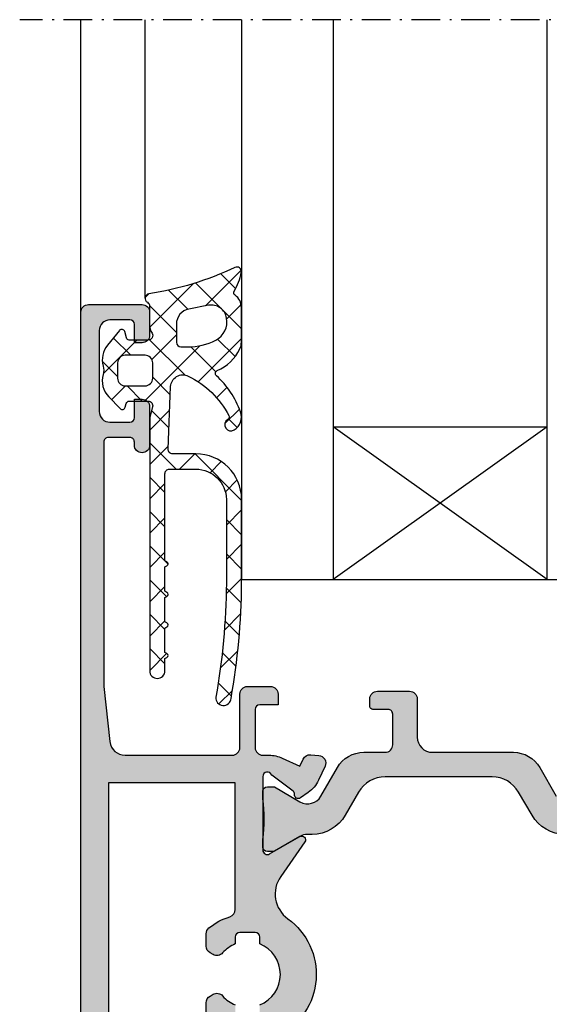
# Model space of a CAD drawing. Units: millimetres. Extents: x 0 to 6795, y -1106 to 841.
# Drawn here: x 3768 to 3803, y -637 to -572 of the extents above; entities that cross this region are included whole.
import ezdxf

# ---------------------------------------------------------------- set-up
doc = ezdxf.new("R2010")
doc.units = ezdxf.units.MM
doc.header["$LTSCALE"] = 5
doc.linetypes.add('STRICHPUNKT2', pattern=[1.3, 0.75, -0.25, 0.05, -0.25])
for name, color, linetype in [('DICHTUNG', 6, 'Continuous'), ('DICHTUNGSSCHRAFF', 3, 'Continuous'), ('HS-0', 7, 'Continuous'), ('ISOSTEG', 150, 'Continuous'), ('KONTUR', 7, 'Continuous'), ('LTSTRPKT035', 1, 'STRICHPUNKT2'), ('SOLID-ALU', 253, 'Continuous'), ('SOLID-ISO', 254, 'Continuous'), ('UMRISS016', 3, 'Continuous'), ('UMRISS025', 150, 'Continuous')]:
    doc.layers.add(name, color=color, linetype=linetype)

# ---------------------------------------------------------------- blocks, each defined once
blk = doc.blocks.new('914257-V6')
at = {"layer": 'DICHTUNGSSCHRAFF'}
h = blk.add_hatch(dxfattribs=at)
h.set_pattern_fill('ANSI37', color=256, scale=0.5, style=0)
h.set_pattern_definition([(45, (0, 0), (-1.122532015133644, 1.122532015133644), []), (135, (0, 0), (-1.122532015133644, -1.122532015133644), [])])
edge = h.paths.add_edge_path()
edge.add_arc((5.000401291014503, -3.008536238768815), 1.000000039038571, 301.8210160738403, 379.9986754475327)
edge.add_arc((0.3018984679829959, -4.718528404709751), 6.000000237600009, 19.99867544753312, 47.3782747284442)
edge.add_arc((4.500259835148381, -0.1563178806212105), 0.2000000071911987, 113.66330225026141, 227.3782747284526, ccw=False)
edge.add_arc((3.226879867111922, 2.749578220902503), 2.97265325086384, 293.6633022502684, 334.0339746819197)
edge.add_arc((5.000401290453171, 1.885875463665274), 1.000000039599994, 334.0339746819182, 359.9999999999999)
edge.add_line((6.000401330053165, 1.885875463665272), (6.000401330053108, 4.152757070480831))
edge.add_arc((5.000401290453128, 4.152757070480789), 1.00000003959998, 2.391777025746242e-12, 54.365037173715)
edge.add_arc((5.699544150094455, 5.128051571228395), 0.2000000026400073, 149.660811425353, 234.3650371737183, ccw=False)
edge.add_arc((2.074732889315853, 7.249547429454159), 4.00000015840004, 329.6608114253568, 348.4870632981463)
edge.add_arc((5.700287800213601, 6.511067415559766), 0.3000000039600103, 348.4870632981449, 475.5025489461114)
edge.add_arc((-3.039902636308152, 24.83315999946803), 20.0000001319999, 278.61123413357916, 295.5025489461116, ccw=False)
edge.add_arc((-0.0003996815396673653, 4.762000911310597), 0.2999999998762293, 98.6112341335944, 239.9984650238415)
edge.add_arc((-0.3004136041230185, 4.242393702883841), 0.3000000041178504, 0.0005644508523801051, 59.99846502384662, ccw=False)
edge.add_line((-0.0004136000197260126, 4.242396658341633), (-0.0004015800005561232, 3.022279148522657))
edge.add_arc((0.999598421726118, 3.022289000048631), 1.0000000017752, 180.0005644508591, 212.1966990568107)
edge.add_arc((-0.100492605907336, 2.329613216809761), 0.3000000019806501, -89.99983351892189, 32.196699056815305, ccw=False)
edge.add_line((-0.1004917342144439, 2.029613214830377), (-1.332579036529467, 2.029609634824581))
edge.add_arc((-1.332579617658036, 2.229609636143771), 0.2000000013200336, 195.000062262832, 270.00016648107095, ccw=False)
edge.add_line((-1.525764727939503, 2.177845616848984), (-1.633987252765706, 2.581735822408902))
edge.add_arc((-1.827172372835055, 2.529971800491463), 0.200000011453194, 15.00006226282814, 140.933722173408)
edge.add_line((-1.982455874737411, 2.656015596920398), (-2.765026258566053, 1.69190412829677))
edge.add_arc((-1.600400051632519, 0.7465757016180172), 1.500000012054439, 140.9337221734101, 196.1632939472768)
edge.add_arc((-4.001580626238004, 0.0506360836815194), 1.000000008680827, -16.163293809926415, 16.163293947279726, ccw=False)
edge.add_arc((-1.600400050719349, -0.6453035282799233), 1.500000011268202, 163.836706190073, 224.2296980329378)
edge.add_line((-2.675223785070159, -1.691608442671892), (-1.929744221548049, -2.457407319582117))
edge.add_arc((-1.786434390432027, -2.317899997790458), 0.2000000013199603, 224.2296980329405, 344.9976311469717)
edge.add_line((-1.593251364202018, -2.369671794210902), (-1.525971169343734, -2.118620206994038))
edge.add_arc((-1.332787608098071, -2.170392146795185), 0.2000005552150552, 89.9962864502561, 164.9976311469765, ccw=False)
edge.add_line((-1.332774645328101, -1.970391592000211), (-0.09986185333295339, -1.970471501603171))
edge.add_arc((-0.09988125733100942, -2.269852758429288), 0.2993812574549389, -15.636974828451173, 89.99628645024569, ccw=False)
edge.add_line((0.1884195475796269, -2.350548379148009), (0.0004015800005277015, -3.022279148522657))
edge.add_line((0.0004015800005277015, -3.022279148522657), (0.0004015800005277015, -19.62039792807032))
edge.add_arc((0.5004015833005298, -19.62039792807032), 0.500000003300002, 180, 360)
edge.add_line((1.000401586600532, -19.62039792807032), (1.000401586600532, -18.82179792279948))
edge.add_line((1.000401586600532, -18.82179792279948), (1.125364971778197, -18.74957427814228))
edge.add_arc((1.050302066519423, -18.6196983242677), 0.1500073436226343, 300.0261278503371, 420.0468067169965)
edge.add_line((1.125199585627288, -18.48972692444372), (1.000401586600532, -18.41769792013268))
edge.add_line((1.000401586600532, -18.41769792013268), (1.000401586599622, -16.82179790959948))
edge.add_line((1.000401586599622, -16.82179790959948), (1.125364971777429, -16.74957426494313))
edge.add_arc((1.050302066519402, -16.61969831106812), 0.1500073436226425, 300.0261278500063, 420.0468067384406)
edge.add_line((1.125199585578627, -16.48972691121609), (1.000401586600532, -16.41769790693222))
edge.add_line((1.000401586600532, -16.41769790693222), (1.000401586599622, -14.82179789639947))
edge.add_line((1.000401586599622, -14.82179789639947), (1.125364971777429, -14.74957425174314))
edge.add_arc((1.050302066519321, -14.61969829786788), 0.1500073436228953, 300.0261278499862, 420.0468067418558)
edge.add_line((1.125199585570925, -14.48972689801117), (1.000401586600532, -14.41769789373267))
edge.add_line((1.000401586600532, -14.41769789373267), (1.000401586599622, -12.82179788319949))
edge.add_line((1.000401586599622, -12.82179788319949), (1.125364971777429, -12.74957423854313))
edge.add_arc((1.050302066519388, -12.61969828466813), 0.1500073436226341, 300.0261278500143, 420.0468067239232)
edge.add_line((1.12519958561154, -12.48972688483509), (1.000401586600532, -12.41769788053223))
edge.add_line((1.000401586600532, -12.41769788053223), (1.000401586600418, -6.72049761083322))
edge.add_arc((1.300501366483571, -6.720497610833233), 0.3000997798831531, 89.99999966619009, 179.9999999999976, ccw=False)
edge.add_line((1.300501368231977, -6.42039783095008), (3.016902281561272, -6.420397840950031))
edge.add_arc((3.016902269909017, -8.42039785415024), 2.000000013200209, 0.4696240878540152, 89.99999966618748, ccw=False)
edge.add_line((5.016835101092653, -8.404005064435168), (5.016835101092653, -13.89596806728646))
edge.add_arc((-40.4050802249118, -13.47169780467379), 45.42389676303053, 350.01500976379555, 359.46483567860196, ccw=False)
edge.add_arc((4.829023731399896, -21.3893576701846), 0.499967286069056, 175.2269143498608, 355.225882923103)
edge.add_arc((-39.79521594993745, -13.5031726084695), 45.81361657978167, 350.0351175755713, 359.5087530865303)
edge.add_line((6.016716729734334, -13.89596806728647), (6.016716729734327, -8.395968067286448))
edge.add_arc((3.016817331976522, -8.420538803979756), 3.000000019628215, 0.4692717475149957, 89.99459954838446)
edge.add_line((3.017100098963312, -5.420538797677736), (1.50203644738238, -5.420395994350159))
edge.add_arc((1.502064724081443, -5.120395989649263), 0.300000006033515, 177.6190932798199, 269.99459954838443, ccw=False)
edge.add_line((1.202323699265974, -5.107933178462317), (1.372608524865086, -1.012440807598225))
edge.add_arc((2.171917913572967, -1.045674970314316), 0.8000000052800033, 63.67730059145089, 177.6190932798233, ccw=False)
edge.add_arc((-0.1338990821206689, -5.70649146514632), 6.000000237599971, 27.72088002550157, 63.67730059145242, ccw=False)
edge.add_arc((5.000401290232698, -3.008536244867399), 0.2000000062053032, -58.178989453198824, 27.72088002549731, ccw=False)
edge.add_arc((5.316761804447199, -3.518355869176247), 0.4000000140317636, 121.8210193931124, 301.8210160738404)
edge = h.paths.add_edge_path(flags=16)
edge.add_arc((-0.3004982119854089, -0.4704584427362672), 0.5000000033001054, 269.99627725617006, 359.99994270835657, ccw=False)
edge.add_line((-0.3005306990541213, -0.970458444980963), (-1.600432543496566, -0.970373984980327))
edge.add_arc((-1.60040005642826, -0.4703739885984544), 0.4999999974372822, 180.0000000000015, 269.99627725617285, ccw=False)
edge.add_line((-2.100400053865542, -0.4703739885984675), (-2.100400053865542, 0.5296132049196984))
edge.add_arc((-1.600400050565312, 0.529613204919684), 0.5000000033002296, 90.0000000000245, 179.9999999999983, ccw=False)
edge.add_line((-1.600400050565526, 1.029613208219914), (-0.3004972119857143, 1.029613208219914))
edge.add_arc((-0.3004972119857009, 0.5296132049200588), 0.5000000032998548, -5.7291641724077635e-05, 90.00000000000148, ccw=False)
edge.add_line((0.199502791313904, 0.5296127049561647), (0.1995017913144466, -0.4704589427001764))
edge = h.paths.add_edge_path(flags=16)
edge.add_arc((2.049591673524702, 1.880319603834479), 0.3000000019799245, 180, 270, ccw=False)
edge.add_line((1.749591671544778, 1.880319603834479), (1.749591671544749, 3.075735981724065))
edge.add_arc((2.749591678144697, 3.075735981724059), 1.000000006599947, 100.80254879170911, 179.9999999999996, ccw=False)
edge.add_line((2.562166665648363, 4.058014902342151), (3.848608512885733, 4.30347611934819))
edge.add_arc((4.036033526121851, 3.321197194853029), 1.000000010546964, 8.436401675578509, 100.80254879170991, ccw=False)
edge.add_arc((3.723267814571365, 3.206037182583684), 1.328020178764192, -62.69603135386012, 11.372651772012887, ccw=False)
edge.add_arc((2.497600984003844, 5.580319636992303), 4.000000035137748, 269.9999999999999, 297.3039686461379, ccw=False)
edge.add_line((2.497600984003836, 1.580319601854555), (2.049591673524702, 1.580319601854555))
at = {"layer": 'DICHTUNG'}
for points in [[(1.300501368231977, -6.42039783095008), (3.016902281561272, -6.420397840950031, -0.4118148978975401), (5.016835101092653, -8.404005064435168), (5.016835101092653, -13.89596806728646, -0.0412560268545779), (4.330790303644839, -21.34775552352487, 0.999990999144067), (5.327256410161002, -21.43096878593258, 0.04136009308781322), (6.016716729734334, -13.89596806728646), (6.016716729734327, -8.395968067286448, 0.4117891377797383), (3.017100098963311, -5.420538797677736), (1.50203644738238, -5.420395994350159, -0.4264098339035635), (1.202323699265975, -5.107933178462318), (1.372608524865086, -1.012440807598225, -0.5426268949266311), (2.526658976326104, -0.3286263061047094, -0.1581895249782354), (5.177446129088452, -2.915503307062224, -0.3934058685331538), (5.10585477719377, -3.178476130032337, 0.9999997788231751), (5.52766868135356, -3.858235701615641, 0.3549912489934571), (5.940101854987716, -2.666537805811046, 0.1200376474060045), (4.364828823781949, -0.3034859615244585, -0.5413464840696314), (4.419987589160655, 0.02686609629971315, 0.1779951072637401), (5.899455155291577, 1.448037334536351, 0.1137854439374389), (6.000401330053165, 1.885875463665272), (6.000401330053108, 4.152757070480831, 0.2417639841362661), (5.583020342717759, 4.965502491346527, -0.3873937507816854), (5.526934094397291, 5.22907518098485, 0.08233028649473574), (5.994251703518131, 6.451190659385345, 0.6189122241169602), (5.571122423464516, 6.781837258461948, -0.0738360060382903), (-0.04531844410774521, 5.058619023864583, 0.7092666788509416), (-0.1504066417708998, 4.502197308933873, -0.2679393742840492), (-0.0004136000197263456, 4.242396658341633), (-0.0004015800005561232, 3.022279148522657, 0.1414136420557002), (0.1533745552583808, 2.48946147507381, -0.5902006780152942), (-0.1004917342144438, 2.029613214830377), (-1.332579036529467, 2.029609634824581, -0.3394547660003818), (-1.525764727939503, 2.177845616848984), (-1.633987252765706, 2.581735822408902, 0.6124026948677894), (-1.982455874737411, 2.656015596920398), (-2.765026258566053, 1.69190412829677, 0.245760378579657), (-3.041108396024384, 0.3290119309638017, -0.1419942810517069), (-3.041108395357043, -0.2277397612982528, 0.2697879029955635), (-2.675223785070159, -1.691608442671892), (-1.929744221548049, -2.457407319582117, 0.581826599388839), (-1.593251364202018, -2.369671794210902), (-1.525971169343734, -2.118620206994038, -0.3394608023122951), (-1.332774645328101, -1.970391592000212), (-0.09986185333295339, -1.970471501603171, -0.4965852161900178), (0.1884195475796274, -2.350548379148009), (0.0004015800005277015, -3.022279148522657), (0.0004015800005277015, -19.62039792807032, 0.9999999999999999), (1.000401586600532, -19.62039792807032), (1.000401586600532, -18.82179792279948), (1.125364971778197, -18.74957427814228, 0.5774705802269642), (1.125199585627286, -18.48972692444372), (1.000401586600532, -18.41769792013268), (1.000401586599622, -16.82179790959948), (1.125364971777429, -16.74957426494313, 0.5774705803536544), (1.125199585578628, -16.4897269112161), (1.000401586600532, -16.41769790693222), (1.000401586599622, -14.82179789639947), (1.125364971777429, -14.74957425174314, 0.5774705803736541), (1.125199585570925, -14.48972689801117), (1.000401586600532, -14.41769789373267), (1.000401586599622, -12.82179788319949), (1.125364971777429, -12.74957423854313, 0.5774705802691493), (1.12519958561154, -12.48972688483509), (1.000401586600532, -12.41769788053223), (1.000401586600418, -6.72049761083322, -0.4142135640795046)], [(5.025212859069569, 3.467908708930949, 0.4263615725348205), (3.848608512885733, 4.30347611934819), (2.562166665648363, 4.058014902342151, 0.3600095904590898), (1.749591671544749, 3.075735981724065), (1.749591671544778, 1.880319603834479, 0.4142135623730951), (2.049591673524702, 1.580319601854555), (2.497600984003839, 1.580319601854555, 0.1197029047607331), (4.332445417296611, 2.025977758849947, 0.3349285907321617)], [(-1.600400050565526, 1.029613208219914, 0.414213562372962), (-2.100400053865542, 0.5296132049196984), (-2.100400053865542, -0.4703739885984675, 0.4141945320170042), (-1.600432543496566, -0.970373984980327), (-0.3005306990541214, -0.970458444980963, 0.4142323001092917), (0.1995017913144466, -0.4704589427001764), (0.199502791313904, 0.5296127049561647, 0.4142138552452002), (-0.3004972119857143, 1.029613208219914)]]:
    blk.add_lwpolyline(points, format="xyb", close=True, dxfattribs=at)
blk = doc.blocks.new('Verglasung 26 Flügel')
at = {"layer": 'LTSTRPKT035', "ltscale": 0.5}
blk.add_line((44.15000001483077, 4.000000000795836), (44.15000001483077, -69.00000003276853), dxfattribs=at)
at = {"layer": 'UMRISS016'}
for p, q in [((25.91216841615116, -60.79999209140576), (44.15000001472882, -60.79999209104716)), ((25.00000008250254, -65.00000003314506), (44.15000001482713, -65.00000003276853))]:
    blk.add_line(p, q, dxfattribs=at)
at = {"layer": 'UMRISS025'}
for p, q in [((7.49994627121896, -54.49959862907767), (7.49994627121896, -28.49918342147066)), ((7.49994627121896, -34.49959862907767), (44.15000001482764, -34.49959862907778)), ((7.49994627121896, -34.49959862907767), (17.49994627121896, -48.4995986290777)), ((17.49994627121896, -34.4995986290777), (7.49994627121896, -48.49959862907767)), ((17.49994627121896, -48.4995986290777), (17.49994627121896, -34.4995986290777)), ((44.15000001482761, -48.49959862907778), (7.49994627121896, -48.49959862907767)), ((44.15000001482758, -54.49959862907775), (7.49994627121896, -54.49959862907767))]:
    blk.add_line(p, q, dxfattribs=at)
at = {"layer": 'HS-0', "lineweight": -3, "xscale": -1, "rotation": 270}
blk.add_blockref('914257-V6', (21.15016750598618, -60.49959240998986), dxfattribs=at)
blk = doc.blocks.new('813234')
at = {"layer": 'SOLID-ALU'}
h = blk.add_hatch(color=256, dxfattribs=at)
edge = h.paths.add_edge_path()
edge.add_line((-64.49999999999883, -70), (-63.89999999998744, -70.00000000000011))
edge.add_arc((-63.89999999998724, -69.50000000000009), 0.5000000000000284, 269.9999999999772, 359.9999999999968)
edge.add_line((-63.39999999998722, -69.50000000000011), (-63.3999999999871, -65.50000000000006))
edge.add_arc((-62.89999999998705, -65.5), 0.5000000000000568, 90.00000000000648, 180.0000000000065, ccw=False)
edge.add_line((-62.8999999999871, -64.99999999999994), (-61.59999999998703, -65.00000000000006))
edge.add_arc((-61.59999999998706, -64.70000000000007), 0.2999999999999829, 270.0000000000054, 360.0000000000055)
edge.add_line((-61.29999999998708, -64.70000000000005), (-61.29999999998719, -64.09999999999997))
edge.add_arc((-61.59999999998713, -64.10000000000001), 0.2999999999999403, 8.142219984548223e-12, 90.00000000000271)
edge.add_line((-61.59999999998715, -63.80000000000007), (-62.3999999999871, -63.80000000000013))
edge.add_arc((-62.39999999998712, -63.49999999999996), 0.3000000000001677, 179.9999999999973, 270.00000000000273, ccw=False)
edge.add_line((-62.69999999998728, -63.49999999999994), (-62.69999999998728, -62.50000000000006))
edge.add_arc((-62.39999999998723, -62.50000000000009), 0.300000000000054, 89.99999999999733, 179.9999999999932, ccw=False)
edge.add_line((-62.39999999998722, -62.20000000000005), (-57.09999999998726, -62.20000000000005))
edge.add_arc((-57.09999999998726, -62.50000000000011), 0.3000000000000682, 0, 90, ccw=False)
edge.add_line((-56.79999999998719, -62.50000000000011), (-56.79999999998697, -63.50000000000006))
edge.add_arc((-57.09999999998698, -63.5), 0.3000000000000114, 269.9999999999891, 359.99999999998914, ccw=False)
edge.add_line((-57.09999999998703, -63.80000000000001), (-57.3999999999871, -63.80000000000007))
edge.add_arc((-57.3999999999871, -64.10000000000002), 0.2999999999999545, 90, 179.9999999999783)
edge.add_line((-57.69999999998706, -64.09999999999991), (-57.69999999998706, -64.69999999999993))
edge.add_arc((-57.3999999999871, -64.70000000000005), 0.2999999999999545, 179.9999999999783, 270)
edge.add_line((-57.3999999999871, -65), (-55.99999999998724, -65))
edge.add_arc((-55.99999999998722, -64.50000000000001), 0.4999999999999858, 269.9999999999984, 360.0000000000016)
edge.add_line((-55.49999999998724, -64.5), (-55.49999999998735, -61.10000000002162))
edge.add_arc((-55.99999999998737, -61.10000000002164), 0.5000000000000142, 1.628443996909274e-12, 90.00000000064973)
edge.add_arc((-55.99999999999871, -60.10000000002161), 0.5000000000000142, 180.0000000000016, 270.0000000006497, ccw=False)
edge.add_line((-56.49999999999872, -60.10000000002162), (-56.49999999999883, -53.50000000000045))
edge.add_arc((-56.69999999999888, -53.50000000000048), 0.2000000000000455, 8.142219984544751e-12, 53.13010235416412)
edge.add_arc((-56.39999999999888, -53.10000000000045), 0.2999999999999801, 89.99999999998653, 233.1301023541549, ccw=False)
edge.add_line((-56.39999999999881, -52.80000000000047), (-56.07234355115239, -52.80000000000047))
edge.add_arc((-56.07234355115199, -50.80000000000064), 1.999999999999822, 269.9999999999886, 294.9999999999912)
edge.add_line((-55.22710702767094, -52.61261557407391), (-54.08335198148491, -52.0792738369841))
edge.add_line((-54.08335198148491, -52.0792738369841), (-53.86442890935247, -52.54875588023077))
edge.add_arc((-53.41127501583424, -52.33744674936021), 0.5000000000000067, 205.0000000000263, 274.9999999999834)
edge.add_line((-53.36769714446055, -52.8355440984061), (-52.83763302646707, -52.78916949713999))
edge.add_arc((-52.88121089841597, -52.29107214151915), 0.5000000066000706, 274.999999999981, 384.999999999974)
edge.add_line((-52.42805699891586, -52.0797630078597), (-52.85706325529561, -51.15975612211008))
edge.add_arc((-54.66967882936942, -52.00499264559045), 2.000000000000019, 24.99999999996711, 54.99999999998143)
edge.add_line((-53.52252595666678, -50.36668855701282), (-54.03952148476479, -50.00468439101741))
edge.add_arc((-54.18291559385275, -50.20947240208947), 0.2499999999999633, 54.9999999999374, 188.7445523455528)
edge.add_arc((-54.62768478027036, -50.27788563774936), 0.2000000000000652, -53.00000000001057, 8.744552345531872, ccw=False)
edge.add_line((-54.50732177563994, -50.43761273975889), (-55.91715728738765, -51.49999999961506))
edge.add_arc((-56.19999999999851, -51.40000000000083), 0.2999999999998561, 180, 340.52877944364616, ccw=False)
edge.add_line((-56.49999999999838, -51.40000000000083), (-56.49999999999895, -46.60000000000039))
edge.add_arc((-56.19999999999889, -46.60000000000036), 0.300000000000054, 59.99999999998312, 180.0000000000054, ccw=False)
edge.add_line((-56.04999999999879, -46.34019237886503), (-54.07499999999888, -47.48045916051461))
edge.add_arc((-53.94999999999893, -47.26395280956847), 0.2500000000000018, 240.0000000000134, 347.000000000001)
edge.add_line((-53.70640748380262, -47.32019057315443), (-53.17688980564319, -45.02659752519963))
edge.add_arc((-56.09999999999876, -44.3517443621674), 3.000000000000014, 346.9999999999876, 360.0000000000004)
edge.add_line((-53.09999999999874, -44.35174436216738), (-53.09999999999908, -24.61628129733663))
edge.add_arc((-51.09999999999887, -24.61628129733665), 2.000000000000213, 117.4864262503551, 179.9999999999994, ccw=False)
edge.add_arc((-54.09999999999665, -18.84999999999991), 4.499999999999957, 297.48642625036, 414.0963277493221)
edge.add_arc((-50.28824222275939, -13.58497363276575), 2.00000000000002, 145.0000000000024, 234.0963277493206, ccw=False)
edge.add_line((-51.92654631133743, -12.43782076006372), (-50.34521198892659, -10.17944129951965))
edge.add_arc((-50.5499999999987, -10.0360471904319), 0.2499999999998848, 324.9999999999829, 480.0000000000378)
edge.add_line((-50.67499999999879, -9.819540839485969), (-52.6499999999987, -10.95980762113555))
edge.add_arc((-52.79999999999885, -10.70000000000016), 0.3000000000001296, 179.9999999999841, 300.0000000000183, ccw=False)
edge.add_line((-53.09999999999897, -10.70000000000007), (-53.09999999999863, -5.899999999999949))
edge.add_arc((-52.7999999999987, -5.899999999999972), 0.2999999999999332, 19.471220556433707, 179.9999999999956, ccw=False)
edge.add_line((-52.5171572873879, -5.800000000385324), (-51.10732177563986, -6.862387260241888))
edge.add_arc((-51.2276847802704, -7.022114362251286), 0.2000000000000301, -8.744552345506975, 52.99999999995953, ccw=False)
edge.add_arc((-50.78291559385286, -7.090527597910833), 0.2499999999998893, 171.2554476545026, 305.0000000000069)
edge.add_line((-50.63952148476514, -7.295315608982973), (-50.122525956667, -6.933311442987758))
edge.add_arc((-51.26967882936955, -5.295007354409915), 2.000000000000143, 305.0000000000128, 335.0000000000331)
edge.add_line((-49.45706325529563, -6.140243877890326), (-49.02805699891596, -5.220236992140912))
edge.add_arc((-49.48121089841609, -5.008927858481499), 0.5000000066000652, 335.000000000031, 445.0000000000051)
edge.add_line((-49.43763302646707, -4.510830502860673), (-49.96769714446086, -4.464455901594391))
edge.add_arc((-50.01127501583446, -4.962553250640247), 0.4999999999999631, 85.000000000026, 154.9999999999798)
edge.add_line((-50.46442890935268, -4.751244119769751), (-50.68335198148523, -5.220726163016678))
edge.add_line((-50.68335198148523, -5.220726163016678), (-51.82710702767129, -4.687384425926695))
edge.add_arc((-52.67234355115268, -6.500000000000023), 2.000000000000022, 65.00000000000058, 90.0000000000004)
edge.add_line((-52.67234355115269, -4.5), (-53.09999998679891, -4.5))
edge.add_arc((-53.09999998679891, -4.000000000000005), 0.4999999999999947, 179.9999999999994, 270.0000000000008, ccw=False)
edge.add_line((-53.59999998679891, -4), (-53.59999998679902, -1.500000019650088))
edge.add_arc((-53.29999998283913, -1.500000019650083), 0.3000000039598874, 89.99999999999869, 180.0000000000009, ccw=False)
edge.add_line((-53.29999998283913, -1.200000015690193), (-52.09999996867154, -1.200000015690193))
edge.add_line((-52.09999996867154, -1.200000015690193), (-52.09999996867154, -0.5000000065999757))
edge.add_arc((-52.59999997527151, -0.5000000065999712), 0.5000000065999686, 359.9999999999995, 450.0000000000008)
edge.add_line((-52.59999997527152, -2.664535259100376e-15), (-54.09999999339865, 0))
edge.add_arc((-54.09999999339865, -0.5000000066002046), 0.5000000066002046, 90, 179.9999999999998)
edge.add_line((-54.59999999999886, -0.5000000066002029), (-54.59999999999886, -3.999999993399797))
edge.add_arc((-55.10000000659906, -3.999999993399795), 0.500000006600203, 270, 359.9999999999998, ccw=False)
edge.add_line((-55.10000000659906, -4.5), (-62.10495720670028, -4.499999999999829))
edge.add_arc((-62.10495720670032, -3.499999999999849), 0.9999999999999805, 186.3401917486109, 270.00000000000244, ccw=False)
edge.add_line((-63.09884094136871, -3.610431526121545), (-63.49999999999883, 0))
edge.add_line((-63.49999999999883, 0), (-63.49999999999883, 15.99999999604006))
edge.add_arc((-63.19999999603895, 15.99999999604007), 0.3000000039598802, 89.99999999999733, 180.000000000002, ccw=False)
edge.add_line((-63.19999999603894, 16.29999999999995), (-61.79999997616287, 16.29999999999995))
edge.add_arc((-61.79999997616287, 15.99999999603995), 0.3000000039600064, -3.6347216791909887e-08, 90, ccw=False)
edge.add_line((-61.49999997220286, 15.99999999584963), (-61.49999997232973, 15.80000000792916))
edge.add_arc((-60.99999996572976, 15.80000000774251), 0.5000000065999757, 179.999999978612, 359.999999978612)
edge.add_line((-60.49999995912978, 15.80000000755587), (-60.49999995912978, 18.29999999340009))
edge.add_arc((-60.99999996572976, 18.2999999934001), 0.5000000065999757, 359.9999999999992, 450)
edge.add_line((-60.99999996572976, 18.80000000000007), (-61.49999997232973, 18.80000000000007))
edge.add_line((-61.49999997232973, 18.80000000000007), (-61.49999997232973, 17.60000000396019))
edge.add_arc((-61.79999997628984, 17.60000000396018), 0.3000000039601076, -90.00000000000267, 1.9895196601282805e-12, ccw=False)
edge.add_line((-61.79999997628985, 17.30000000000007), (-63.09999999414205, 17.30000000000007))
edge.add_arc((-63.09999999414207, 18.00000000923989), 0.7000000092398189, 179.9999999999991, 270.0000000000012, ccw=False)
edge.add_line((-63.80000000338188, 18.0000000092399), (-63.80000000338188, 23.29999999076017))
edge.add_arc((-63.09999999414202, 23.29999999076014), 0.700000009239858, 90.00000000000227, 179.9999999999977, ccw=False)
edge.add_line((-63.09999999414205, 24), (-61.79999997628974, 24))
edge.add_arc((-61.79999997628988, 23.69999999603996), 0.3000000039600437, 6.821210263296962e-12, 89.99999999997289, ccw=False)
edge.add_line((-61.49999997232985, 23.69999999603999), (-61.49999997232962, 22.5))
edge.add_line((-61.49999997232962, 22.5), (-60.99999996572976, 22.5))
edge.add_arc((-60.99999996572974, 23.00000000659997), 0.5000000065999686, 269.9999999999984, 360.0000000000008)
edge.add_line((-60.49999995912978, 23.00000000659998), (-60.49999995912978, 24.49999999340002))
edge.add_arc((-60.99999996572976, 24.49999999340003), 0.5000000065999757, 359.9999999999992, 450)
edge.add_line((-60.99999996572976, 25), (-64.49999999339886, 25))
edge.add_arc((-64.49999999339887, 24.49999999340003), 0.5000000065999686, 89.99999999999838, 180.0000000000008)
edge.add_line((-64.99999999999883, 24.49999999340002), (-64.99999999999872, -69.5))
edge.add_arc((-64.49999999999872, -69.5), 0.5, 180, 269.999999999987)
edge = h.paths.add_edge_path(flags=16)
edge.add_line((-54.89999999999881, -6.300000000000068), (-54.89999999999881, -14.59412171226359))
edge.add_arc((-55.39999999999792, -14.59412171226387), 0.4999999999991047, -73.01419142214229, 3.2798652682686225e-11, ccw=False)
edge.add_arc((-54.09999999999494, -18.84999999999813), 3.950000000002651, 106.9858085778975, 129.6191259164472)
edge.add_arc((-56.29999999999863, -16.19246354681415), 0.5000000000000432, 129.6191259164528, 179.9999999999923)
edge.add_line((-56.79999999999868, -16.19246354681408), (-56.79999999999879, -17.00247913858945))
edge.add_arc((-56.29999999999875, -17.00247913858953), 0.5000000000000426, 179.999999999991, 239.9999999999973)
edge.add_line((-56.54999999999879, -17.43549184048177), (-56.35374688019348, -17.54879863203055))
edge.add_arc((-56.1037468801937, -17.11578593013824), 0.4999999999999775, 240.0000000000267, 319.1242835052037)
edge.add_arc((-54.10000000000568, -18.84999999999983), 2.149999999994206, 111.8447574856313, 139.1242835052039, ccw=False)
edge.add_line((-54.89999999999893, -16.85437979565586), (-54.89999999999154, -16.39999999999588))
edge.add_arc((-54.59999999999988, -16.40000000000083), 0.2999999999916554, 90, 179.9999999990548, ccw=False)
edge.add_line((-54.59999999999988, -16.10000000000917), (-53.59999999999965, -16.10000000000906))
edge.add_arc((-53.59999999999977, -16.40000000000072), 0.2999999999916554, 1.0314238352293614e-09, 89.99999999997829, ccw=False)
edge.add_line((-53.30000000000811, -16.39999999999532), (-53.29999999999993, -16.85437979565174))
edge.add_arc((-54.09999999999845, -18.84999999999833), 2.149999999998594, -68.1552425141141, 68.15524251426422, ccw=False)
edge.add_line((-53.2999999999947, -20.84562020434282), (-53.3000000000022, -21.30000000000379))
edge.add_arc((-53.5999999999939, -21.29999999999892), 0.299999999991698, 270.00000000000813, 359.9999999990691, ccw=False)
edge.add_line((-53.59999999999386, -21.59999999999062), (-54.59999999999386, -21.59999999999064))
edge.add_arc((-54.59999999999388, -21.29999999999913), 0.2999999999915133, 180.0000000010476, 270.0000000000054, ccw=False)
edge.add_line((-54.8999999999854, -21.30000000000462), (-54.8999999999937, -20.84562020434626))
edge.add_arc((-54.09999999999856, -18.84999999999823), 2.149999999998675, 220.8757164946205, 248.15524251436221, ccw=False)
edge.add_arc((-56.10374688019519, -20.58421406985653), 0.4999999999998559, 40.8757164946193, 119.9999999999649)
edge.add_line((-56.35374688019485, -20.15120136796428), (-56.54999999999845, -20.26450815951202))
edge.add_arc((-56.29999999999866, -20.69752086140438), 0.5000000000000144, 119.9999999999708, 180.0000000000057)
edge.add_line((-56.79999999999868, -20.69752086140443), (-56.79999999999856, -21.50753645318295))
edge.add_arc((-56.29999999999855, -21.50753645318296), 0.5000000000000142, 179.9999999999992, 230.38087408365)
edge.add_arc((-54.10000000000076, -18.84999999999608), 3.950000000001074, 230.3808740836586, 253.0141914221805)
edge.add_arc((-55.39999999999802, -23.10587828773138), 0.4999999999999996, -2.7853275241795927e-12, 73.0141914221889, ccw=False)
edge.add_line((-54.89999999999802, -23.1058782877314), (-54.89999999999881, -43.59938479561333))
edge.add_line((-54.89999999999881, -43.59938479561333), (-55.01845632907722, -44.11247552717245))
edge.add_arc((-55.50564136146986, -44.00000000000046), 0.5000000000000254, 270, 346.9999999999942, ccw=False)
edge.add_line((-55.50564136146986, -44.50000000000048), (-56.19999999999888, -44.50000000000045))
edge.add_arc((-56.19999999999888, -46.60000000000047), 2.100000000000016, 90, 180.0000000000002)
edge.add_line((-58.2999999999989, -46.60000000000048), (-58.2999999999989, -60.39999999999998))
edge.add_line((-58.2999999999989, -60.39999999999998), (-63.19999999999888, -60.39999999999998))
edge.add_line((-63.19999999999888, -60.39999999999998), (-63.19999999999888, -6.300000000000068))
edge.add_line((-63.19999999999888, -6.300000000000068), (-54.89999999999881, -6.300000000000068))
at = {"layer": 'SOLID-ISO'}
h = blk.add_hatch(color=256, dxfattribs=at)
edge = h.paths.add_edge_path()
edge.add_line((-36.36999999999887, -6.909615242271087), (-35.48999999999887, -8.429615242271097))
edge.add_arc((-33.32246824526842, -7.175340116059036), 2.504276342578657, 210.0564714273858, 270.0564714273906)
edge.add_line((-33.31999999999886, -9.679615242271096), (-33.02999999999889, -9.679615242271097))
edge.add_arc((-33.02258330249081, -10.67762794416312), 0.9980402599793987, 60.425783801958914, 90.42578380196488, ccw=False)
edge.add_line((-32.52999999999889, -9.809615242271093), (-30.85999999999888, -10.77961524227109))
edge.add_arc((-30.75401923788536, -10.60801270189272), 0.2016912338265366, 238.3007557659996, 268.3007557660014)
edge.add_line((-30.75999999999891, -10.80961524227109), (-30.3999999999989, -10.80961524227109))
edge.add_arc((-30.39999999999888, -10.5096152422711), 0.2999999999999936, 269.9999999999966, 360.0000000000034)
edge.add_line((-30.09999999999889, -10.50961524227108), (-30.09999999999889, -10.00961524227108))
edge.add_arc((-21.37187499999865, -8.684615242271079), 8.828125000000234, 171.367944960269, 188.632055039731, ccw=False)
edge.add_line((-30.09999999999889, -7.359615242271076), (-30.09999999999889, -6.859615242271076))
edge.add_arc((-30.39999999999887, -6.859615242271074), 0.2999999999999829, 359.9999999999997, 450.0000000000054)
edge.add_line((-30.3999999999989, -6.559615242271093), (-30.75999999999891, -6.559615242271093))
edge.add_arc((-30.77267949192319, -6.756217782649457), 0.1970109854771659, 86.30993247402743, 116.3099324740308)
edge.add_line((-30.85999999999888, -6.579615242271103), (-32.52999999999889, -7.549615242271102))
edge.add_arc((-33.02999999999887, -6.67961524227103), 1.003444069193746, 209.8865269404266, 299.88652694042094, ccw=False)
edge.add_line((-33.8999999999989, -7.179615242271097), (-34.97999999999888, -5.309615242271093))
edge.add_arc((-36.71102540378342, -6.307839190818337), 1.998224211644095, 29.97059823848804, 89.97059823848309)
edge.add_line((-36.7099999999989, -4.309615242271091), (-41.99999999999889, -4.309615242271093))
edge.add_arc((-41.99999999999891, -3.309615242271113), 0.9999999999999796, 179.9999999999988, 270.00000000000125, ccw=False)
edge.add_line((-42.99999999999889, -3.309615242271093), (-42.99999999999889, -0.8096152422710929))
edge.add_arc((-43.49999999999888, -0.8096152422710846), 0.4999999999999929, 359.9999999999991, 450.0000000000008)
edge.add_line((-43.49999999999889, -0.3096152422710918), (-45.59999999999889, -0.3096152422710929))
edge.add_arc((-45.59999999999889, -0.8096152422710869), 0.499999999999994, 89.99999999999919, 180.0000000000007)
edge.add_line((-46.09999999999889, -0.8096152422710928), (-46.09999999999889, -1.309615242271093))
edge.add_arc((-45.8999999999989, -1.309615242271094), 0.1999999999999886, 179.9999999999997, 270)
edge.add_line((-45.8999999999989, -1.509615242271082), (-44.8999999999989, -1.509615242271082))
edge.add_arc((-44.8999999999989, -1.809615242271092), 0.3000000000000103, -2.2737367544323206e-13, 90, ccw=False)
edge.add_line((-44.59999999999889, -1.809615242271093), (-44.59999999999889, -3.809615242271093))
edge.add_arc((-45.09999999999888, -3.8096152422711), 0.4999999999999929, -90.0000000000008, 9.094947017729282e-13, ccw=False)
edge.add_line((-45.09999999999889, -4.309615242271093), (-46.48999999999887, -4.309615242271093))
edge.add_arc((-46.48897459621436, -6.307839190818338), 1.998224211644094, 90.02940176151691, 150.029401761512)
edge.add_line((-48.21999999999889, -5.309615242271093), (-49.29999999999887, -7.179615242271097))
edge.add_arc((-50.16999999999889, -6.679615242271041), 1.003444069193739, 240.11347305957838, 330.11347305957366, ccw=False)
edge.add_line((-50.66999999999888, -7.549615242271102), (-52.33999999999889, -6.579615242271103))
edge.add_arc((-52.4273205080746, -6.756217782649542), 0.1970109854772509, 63.69006752597465, 93.69006752597305)
edge.add_line((-52.43999999999889, -6.559615242271093), (-52.79999999999887, -6.559615242271093))
edge.add_arc((-52.79999999999889, -6.859615242271087), 0.2999999999999945, 89.99999999999729, 179.9999999999978)
edge.add_line((-53.09999999999889, -6.859615242271076), (-53.09999999999889, -7.359615242271076))
edge.add_arc((-61.82812499999002, -8.68461524227108), 8.828124999991239, -8.632055039739896, 8.632055039739896, ccw=False)
edge.add_line((-53.09999999999889, -10.00961524227109), (-53.09999999999889, -10.50961524227108))
edge.add_arc((-52.79999999999876, -10.50961524227096), 0.3000000000001251, 180.0000000000224, 269.9999999999783)
edge.add_line((-52.79999999999887, -10.80961524227109), (-52.43999999999889, -10.80961524227109))
edge.add_arc((-52.44598076211243, -10.60801270189264), 0.2016912338266202, 271.6992442339969, 301.699244233994)
edge.add_line((-52.33999999999889, -10.77961524227109), (-50.66999999999888, -9.809615242271093))
edge.add_arc((-50.17741669750691, -10.67762794416332), 0.9980402599795968, 89.57421619803853, 119.57421619803841, ccw=False)
edge.add_line((-50.16999999999888, -9.679615242271097), (-49.87999999999889, -9.679615242271097))
edge.add_arc((-49.87753175472946, -7.175340116058843), 2.504276342578852, 269.9435285726126, 329.9435285726117)
edge.add_line((-47.7099999999989, -8.429615242271097), (-46.82999999999888, -6.909615242271087))
edge.add_arc((-45.09897459621448, -7.907839190818089), 1.998224211643851, 90.02940176151361, 150.0294017615159, ccw=False)
edge.add_line((-45.09999999999889, -5.909615242271087), (-38.09999999999889, -5.909615242271087))
edge.add_arc((-38.10102540378332, -7.907839190818195), 1.998224211643958, 29.97059823848582, 89.97059823848542, ccw=False)
at = {"layer": 'ISOSTEG'}
blk.add_lwpolyline([(-33.31999999999886, -9.679615242271097, -0.2679491924311442), (-35.48999999999887, -8.429615242271097), (-36.36999999999887, -6.909615242271087, 0.267949192431122), (-38.09999999999889, -5.909615242271087), (-45.09999999999889, -5.909615242271087, 0.2679491924311335), (-46.82999999999888, -6.909615242271087), (-47.7099999999989, -8.429615242271097, -0.2679491924311201), (-49.87999999999889, -9.679615242271097), (-50.16999999999888, -9.679615242271097, 0.1316524975873924), (-50.66999999999888, -9.809615242271093), (-52.33999999999889, -10.77961524227109, -0.1316524975873994), (-52.43999999999889, -10.80961524227109), (-52.79999999999887, -10.80961524227109, -0.4142135623728608), (-53.09999999999889, -10.50961524227108), (-53.09999999999889, -10.00961524227108, 0.07547169811328526), (-53.09999999999889, -7.359615242271076), (-53.09999999999889, -6.859615242271076, -0.4142135623731101), (-52.79999999999887, -6.559615242271093), (-52.43999999999889, -6.559615242271093, -0.1316524975874035), (-52.33999999999889, -6.579615242271103), (-50.66999999999888, -7.549615242271102, 0.4142135623730735), (-49.29999999999887, -7.179615242271097), (-48.21999999999889, -5.309615242271093, -0.2679491924310978), (-46.48999999999887, -4.309615242271093), (-45.09999999999889, -4.309615242271093, 0.4142135623731034), (-44.59999999999889, -3.809615242271093), (-44.59999999999889, -1.809615242271093, 0.4142135623730923), (-44.8999999999989, -1.509615242271082), (-45.8999999999989, -1.509615242271082, -0.4142135623730951), (-46.09999999999889, -1.309615242271093), (-46.09999999999889, -0.8096152422710929, -0.4142135623730951), (-45.59999999999889, -0.3096152422710929), (-43.49999999999889, -0.3096152422710929, -0.4142135623731067), (-42.99999999999889, -0.8096152422710929), (-42.99999999999889, -3.309615242271093, 0.4142135623731046), (-41.99999999999889, -4.309615242271093), (-36.7099999999989, -4.309615242271093, -0.2679491924310964), (-34.97999999999888, -5.309615242271093), (-33.8999999999989, -7.179615242271097, 0.4142135623730653)], format="xyb", dxfattribs=at)
at = {"layer": 'KONTUR'}
for points in [[(-64.99999999999872, -69.5), (-64.99999999999883, 24.49999999340002, -0.4142135623730951), (-64.49999999339886, 25), (-60.99999996572976, 25, -0.4142135623730951), (-60.49999995912978, 24.49999999340002), (-60.49999995912978, 23.00000000659998, -0.4142135623730951), (-60.99999996572976, 22.5), (-61.49999997232962, 22.5), (-61.49999997232985, 23.69999999603999, 0.414213562372909), (-61.79999997628974, 24), (-63.09999999414205, 24, 0.414213562373089), (-63.80000000338188, 23.29999999076017), (-63.80000000338188, 18.0000000092399, 0.4142135623730951), (-63.09999999414205, 17.30000000000007), (-61.79999997628985, 17.30000000000007, 0.4142135623730951), (-61.49999997232973, 17.60000000396019), (-61.49999997232973, 18.80000000000007), (-60.99999996572976, 18.80000000000007, -0.4142135623730951), (-60.49999995912978, 18.29999999340009), (-60.49999995912978, 15.80000000755587, -1), (-61.49999997232973, 15.80000000792916), (-61.49999997220286, 15.99999999584963, 0.4142135625588986), (-61.79999997616287, 16.29999999999995), (-63.19999999603894, 16.29999999999995, 0.4142135623730951), (-63.49999999999883, 15.99999999604006), (-63.49999999999883, 0), (-63.09884094136871, -3.610431526121545, 0.3821619133416359), (-62.10495720670028, -4.499999999999829), (-55.10000000659906, -4.5, 0.4142135623730951), (-54.59999999999886, -3.999999993399797), (-54.59999999999886, -0.500000006600203, -0.4142135623730951), (-54.09999999339865, 0), (-52.59999997527152, 0, -0.4142135623730951), (-52.09999996867154, -0.5000000065999757), (-52.09999996867154, -1.200000015690193), (-53.29999998283913, -1.200000015690193, 0.4142135623731062), (-53.59999998679902, -1.500000019650088), (-53.59999998679891, -4, 0.4142135623730951), (-53.09999998679891, -4.5), (-52.67234355115269, -4.5, -0.1095178116832403), (-51.82710702767129, -4.687384425926695), (-50.68335198148523, -5.220726163016678), (-50.46442890935268, -4.751244119769751, -0.3152987888787642), (-49.96769714446086, -4.464455901594391), (-49.43763302646707, -4.510830502860671, -0.5205670505515959), (-49.02805699891596, -5.220236992140912), (-49.45706325529562, -6.140243877890327, -0.1316524975874872), (-50.122525956667, -6.933311442987758), (-50.63952148476514, -7.295315608982975, -0.6602838433362652), (-51.03000958630699, -7.052520244766669, 0.2761245911024803), (-51.10732177563986, -6.862387260241888), (-51.72321170785264, -6.398280907405422), (-52.5171572873879, -5.800000000385324, 0.8430389976833754), (-53.09999999999863, -5.899999999999949), (-53.09999999999897, -10.70000000000007, 0.5773502691898241), (-52.6499999999987, -10.95980762113555), (-50.67499999999879, -9.819540839485967, -0.8025848516719747), (-50.34521198892659, -10.17944129951965), (-51.92654631133743, -12.43782076006372, 0.40960154276382), (-51.46109076960167, -15.20498174576088, -0.5577930719243497), (-52.02307692307508, -22.84204089815591, 0.2797392812231546)], [(-56.79999999999856, -21.50753645318295), (-56.79999999999868, -20.69752086140443, -0.2679491924312942), (-56.54999999999845, -20.26450815951202), (-56.35374688019485, -20.15120136796429, -0.3596489999947568), (-55.72568143110138, -20.25700386799639, 0.1195947268838606), (-54.8999999999937, -20.84562020434626)], [(-53.2999999999947, -20.84562020434282, 0.6764814252019403), (-53.29999999999993, -16.85437979565174), (-53.30000000000811, -16.39999999999532, 0.4142135623677147), (-53.59999999999965, -16.10000000000906), (-54.59999999999988, -16.10000000000917, 0.4142135623682695), (-54.89999999999154, -16.39999999999588), (-54.89999999999893, -16.85437979565586, 0.1195947268831101), (-55.72568143110081, -17.44299613199962, -0.3596489999939146), (-56.35374688019348, -17.54879863203055), (-56.54999999999879, -17.43549184048177, -0.2679491924311719), (-56.79999999999879, -17.00247913858945), (-56.79999999999868, -16.19246354681408, -0.2234388623469697), (-56.61884057970914, -15.80731333620807, -0.09907878658137148), (-55.25393258426786, -15.07231028391845, 0.3298192033917719), (-54.89999999999881, -14.59412171226359), (-54.89999999999881, -14.59412171226359), (-54.89999999999881, -6.300000000000068), (-63.19999999999888, -6.300000000000068), (-63.19999999999888, -60.39999999999998)]]:
    blk.add_lwpolyline(points, format="xyb", dxfattribs=at)

msp = doc.modelspace()

# ---------------------------------------------------------------- block references
at = {"xscale": -1, "rotation": 269.9999999999999}
msp.add_blockref('Verglasung 26 Flügel', (3837.108372712512, -616.2945738006517), dxfattribs=at)
msp.add_blockref('813234', (3837.108372679742, -615.793136674903))

doc.saveas('drawing.dxf')
